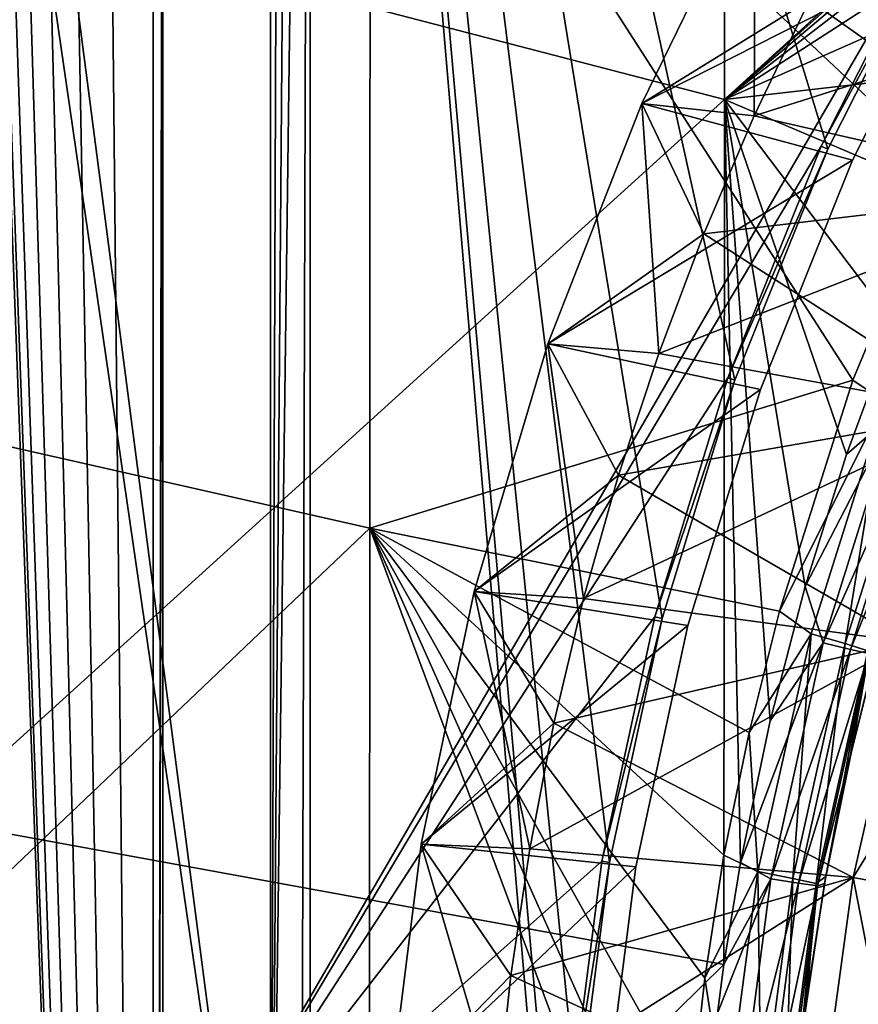
# Model space of a CAD drawing. Units: millimetres. Extents: x -72 to 41, y -56 to 110.
# Drawn here: x -48 to -41, y 3 to 12 of the extents above; entities that cross this region are included whole.
import ezdxf

# ---------------------------------------------------------------- set-up
doc = ezdxf.new("R2010")
doc.units = ezdxf.units.MM
doc.header["$LTSCALE"] = 52.812155
for name, color, linetype in [('1140', 7, 'CONTINUOUS'), ('1149', 7, 'CONTINUOUS'), ('1150', 7, 'CONTINUOUS'), ('1153', 7, 'CONTINUOUS'), ('1154', 7, 'CONTINUOUS'), ('1155', 7, 'CONTINUOUS'), ('1156', 7, 'CONTINUOUS'), ('1157', 7, 'CONTINUOUS'), ('1158', 7, 'CONTINUOUS'), ('1159', 7, 'CONTINUOUS'), ('1160', 7, 'CONTINUOUS'), ('1161', 7, 'CONTINUOUS'), ('1162', 7, 'CONTINUOUS'), ('1163', 7, 'CONTINUOUS'), ('2050', 7, 'CONTINUOUS'), ('2076', 7, 'CONTINUOUS'), ('2078', 7, 'CONTINUOUS'), ('2255', 7, 'CONTINUOUS'), ('2258', 7, 'CONTINUOUS'), ('725', 7, 'CONTINUOUS'), ('741', 7, 'CONTINUOUS'), ('743', 7, 'CONTINUOUS'), ('744', 7, 'CONTINUOUS'), ('750', 7, 'CONTINUOUS'), ('788', 7, 'CONTINUOUS')]:
    doc.layers.add(name, color=color, linetype=linetype)

msp = doc.modelspace()

# ---------------------------------------------------------------- linework, layer by layer
at = {"layer": '1140', "color": 7, "linetype": 'CONTINUOUS', "true_color": 0xf08feb}
for points in [[(-47.0908, 30.8804, 15.0988), (-47.0908, -24.5, 15.0988), (-47, 18, 13), (-47.0908, 30.8804, 15.0988)], [(-47, 18, 13), (-47.0908, -24.5, 15.0988), (-47, 16, 13), (-47, 18, 13)], [(-47, 16, 13), (-47.0908, -24.5, 15.0988), (-47, 16, 12.5), (-47, 16, 13)], [(-47, 16, 12.5), (-47.0908, -24.5, 15.0988), (-47, 1, 13), (-47, 16, 12.5)], [(-47, 1, 12.5), (-47, 16, 12.5), (-47, 1, 13), (-47, 1, 12.5)]]:
    msp.add_3dface(points, dxfattribs=at)
at = {"layer": '1149', "color": 2, "linetype": 'CONTINUOUS'}
for points in [[(-40.099, 6.6512, 14.5), (-40.5982, 4.4642, 14.5), (-40.0991, 6.6509, 12.5), (-40.099, 6.6512, 14.5)], [(-40.0991, 6.6509, 12.5), (-40.5982, 4.4642, 14.5), (-40.5982, 4.4639, 12.5), (-40.0991, 6.6509, 12.5)], [(-40.5982, 4.4639, 12.5), (-40.8993, 2.2412, 14.5), (-40.8994, 2.241, 12.5), (-40.5982, 4.4639, 12.5)], [(-40.5982, 4.4642, 14.5), (-40.8993, 2.2412, 14.5), (-40.5982, 4.4639, 12.5), (-40.5982, 4.4642, 14.5)]]:
    msp.add_3dface(points, dxfattribs=at)
at = {"layer": '1150', "color": 2, "linetype": 'CONTINUOUS'}
for points in [[(-40.0991, 6.6509, 12.5), (-40.5982, 4.4639, 12.5), (-39.3761, 6.4514, 11.75), (-40.0991, 6.6509, 12.5)], [(-39.3761, 6.4514, 11.75), (-40.5982, 4.4639, 12.5), (-39.8603, 4.33, 11.75), (-39.3761, 6.4514, 11.75)], [(-40.5982, 4.4639, 12.5), (-40.8994, 2.241, 12.5), (-39.8603, 4.33, 11.75), (-40.5982, 4.4639, 12.5)], [(-39.8603, 4.33, 11.75), (-40.8994, 2.241, 12.5), (-40.1524, 2.1738, 11.75), (-39.8603, 4.33, 11.75)]]:
    msp.add_3dface(points, dxfattribs=at)
at = {"layer": '1153', "color": 2, "linetype": 'CONTINUOUS'}
for points in [[(-40.0991, 6.6509, 10.5), (-39.8603, 4.33, 11.25), (-40.5982, 4.4639, 10.5), (-40.0991, 6.6509, 10.5)], [(-40.5982, 4.4639, 10.5), (-40.1524, 2.1738, 11.25), (-40.8994, 2.241, 10.5), (-40.5982, 4.4639, 10.5)], [(-39.8603, 4.33, 11.25), (-40.1524, 2.1738, 11.25), (-40.5982, 4.4639, 10.5), (-39.8603, 4.33, 11.25)]]:
    msp.add_3dface(points, dxfattribs=at)
at = {"layer": '1154', "color": 2, "linetype": 'CONTINUOUS'}
for points in [[(-40.0991, 6.6509, 10.5), (-40.5982, 4.4639, 10.5), (-40.099, 6.6512, 8.5), (-40.0991, 6.6509, 10.5)], [(-40.099, 6.6512, 8.5), (-40.5982, 4.4639, 10.5), (-40.5982, 4.4642, 8.5), (-40.099, 6.6512, 8.5)], [(-40.5982, 4.4639, 10.5), (-40.8994, 2.241, 10.5), (-40.5982, 4.4642, 8.5), (-40.5982, 4.4639, 10.5)], [(-40.5982, 4.4642, 8.5), (-40.8994, 2.241, 10.5), (-40.8993, 2.2412, 8.5), (-40.5982, 4.4642, 8.5)]]:
    msp.add_3dface(points, dxfattribs=at)
at = {"layer": '1155', "color": 2, "linetype": 'CONTINUOUS'}
for points in [[(-37.4611, 12.8227, 8.5), (-38.5241, 10.8474, 8.5), (-41.0021, 12.6054, 8.5), (-37.4611, 12.8227, 8.5)], [(-41.0021, 12.6054, 8.5), (-38.5241, 10.8474, 8.5), (-41.5142, 11.5335, 8.5), (-41.0021, 12.6054, 8.5)], [(-41.5142, 11.5335, 8.5), (-38.5241, 10.8474, 8.5), (-41.981, 10.4397, 8.5), (-41.5142, 11.5335, 8.5)], [(-38.5241, 10.8474, 8.5), (-39.4057, 8.7847, 8.5), (-41.981, 10.4397, 8.5), (-38.5241, 10.8474, 8.5)], [(-41.981, 10.4397, 8.5), (-39.4057, 8.7847, 8.5), (-42.4004, 9.3282, 8.5), (-41.981, 10.4397, 8.5)], [(-42.4004, 9.3282, 8.5), (-39.4057, 8.7847, 8.5), (-42.7727, 8.1988, 8.5), (-42.4004, 9.3282, 8.5)], [(-39.4057, 8.7847, 8.5), (-40.099, 6.6512, 8.5), (-42.7727, 8.1988, 8.5), (-39.4057, 8.7847, 8.5)], [(-42.7727, 8.1988, 8.5), (-40.099, 6.6512, 8.5), (-43.0964, 7.0557, 8.5), (-42.7727, 8.1988, 8.5)], [(-43.0964, 7.0557, 8.5), (-40.099, 6.6512, 8.5), (-43.3716, 5.8988, 8.5), (-43.0964, 7.0557, 8.5)], [(-40.099, 6.6512, 8.5), (-40.5982, 4.4642, 8.5), (-43.3716, 5.8988, 8.5), (-40.099, 6.6512, 8.5)], [(-43.3716, 5.8988, 8.5), (-40.5982, 4.4642, 8.5), (-43.5972, 4.7323, 8.5), (-43.3716, 5.8988, 8.5)], [(-43.5972, 4.7323, 8.5), (-40.5982, 4.4642, 8.5), (-43.7732, 3.5564, 8.5), (-43.5972, 4.7323, 8.5)], [(-40.5982, 4.4642, 8.5), (-40.8993, 2.2412, 8.5), (-43.7732, 3.5564, 8.5), (-40.5982, 4.4642, 8.5)], [(-43.7732, 3.5564, 8.5), (-40.8993, 2.2412, 8.5), (-43.8991, 2.3747, 8.5), (-43.7732, 3.5564, 8.5)]]:
    msp.add_3dface(points, dxfattribs=at)
at = {"layer": '1156', "color": 2, "linetype": 'CONTINUOUS'}
for points in [[(-41.5047, 13.8025, 9.5), (-41.5142, 11.5335, 8.5), (-42.5574, 11.6492, 9.5), (-41.5047, 13.8025, 9.5)], [(-41.0021, 12.6054, 8.5), (-41.5142, 11.5335, 8.5), (-41.5047, 13.8025, 9.5), (-41.0021, 12.6054, 8.5)], [(-42.5574, 11.6492, 9.5), (-42.4004, 9.3282, 8.5), (-43.4287, 9.4163, 9.5), (-42.5574, 11.6492, 9.5)], [(-41.5142, 11.5335, 8.5), (-41.981, 10.4397, 8.5), (-42.5574, 11.6492, 9.5), (-41.5142, 11.5335, 8.5)], [(-41.981, 10.4397, 8.5), (-42.4004, 9.3282, 8.5), (-42.5574, 11.6492, 9.5), (-41.981, 10.4397, 8.5)], [(-43.4287, 9.4163, 9.5), (-43.0964, 7.0557, 8.5), (-44.1126, 7.1191, 9.5), (-43.4287, 9.4163, 9.5)], [(-42.4004, 9.3282, 8.5), (-42.7727, 8.1988, 8.5), (-43.4287, 9.4163, 9.5), (-42.4004, 9.3282, 8.5)], [(-42.7727, 8.1988, 8.5), (-43.0964, 7.0557, 8.5), (-43.4287, 9.4163, 9.5), (-42.7727, 8.1988, 8.5)], [(-44.1126, 7.1191, 9.5), (-43.5972, 4.7323, 8.5), (-44.6045, 4.7732, 9.5), (-44.1126, 7.1191, 9.5)], [(-43.0964, 7.0557, 8.5), (-43.3716, 5.8988, 8.5), (-44.1126, 7.1191, 9.5), (-43.0964, 7.0557, 8.5)], [(-43.3716, 5.8988, 8.5), (-43.5972, 4.7323, 8.5), (-44.1126, 7.1191, 9.5), (-43.3716, 5.8988, 8.5)], [(-44.6045, 4.7732, 9.5), (-43.8991, 2.3747, 8.5), (-44.901, 2.3948, 9.5), (-44.6045, 4.7732, 9.5)], [(-43.5972, 4.7323, 8.5), (-43.7732, 3.5564, 8.5), (-44.6045, 4.7732, 9.5), (-43.5972, 4.7323, 8.5)], [(-43.7732, 3.5564, 8.5), (-43.8991, 2.3747, 8.5), (-44.6045, 4.7732, 9.5), (-43.7732, 3.5564, 8.5)]]:
    msp.add_3dface(points, dxfattribs=at)
at = {"layer": '1157', "color": 2, "linetype": 'CONTINUOUS'}
for points in [[(-41.5047, 13.8025, 9.5), (-42.5574, 11.6492, 9.5), (-41.5047, 13.8025, 10.5), (-41.5047, 13.8025, 9.5)], [(-41.5047, 13.8025, 10.5), (-42.5574, 11.6492, 9.5), (-42.5573, 11.6493, 10.5), (-41.5047, 13.8025, 10.5)], [(-42.5574, 11.6492, 9.5), (-43.4287, 9.4163, 9.5), (-42.5573, 11.6493, 10.5), (-42.5574, 11.6492, 9.5)], [(-42.5573, 11.6493, 10.5), (-43.4287, 9.4163, 9.5), (-43.4286, 9.4165, 10.5), (-42.5573, 11.6493, 10.5)], [(-43.4287, 9.4163, 9.5), (-44.1126, 7.1191, 9.5), (-43.4286, 9.4165, 10.5), (-43.4287, 9.4163, 9.5)], [(-43.4286, 9.4165, 10.5), (-44.1126, 7.1191, 9.5), (-44.1125, 7.1194, 10.5), (-43.4286, 9.4165, 10.5)], [(-44.1126, 7.1191, 9.5), (-44.6045, 4.7732, 9.5), (-44.1125, 7.1194, 10.5), (-44.1126, 7.1191, 9.5)], [(-44.1125, 7.1194, 10.5), (-44.6045, 4.7732, 9.5), (-44.6044, 4.7736, 10.5), (-44.1125, 7.1194, 10.5)], [(-44.6045, 4.7732, 9.5), (-44.901, 2.3948, 9.5), (-44.6044, 4.7736, 10.5), (-44.6045, 4.7732, 9.5)], [(-44.6044, 4.7736, 10.5), (-44.901, 2.3948, 9.5), (-44.9009, 2.3951, 10.5), (-44.6044, 4.7736, 10.5)]]:
    msp.add_3dface(points, dxfattribs=at)
at = {"layer": '1158', "color": 2, "linetype": 'CONTINUOUS'}
for points in [[(-41.5047, 13.8025, 10.5), (-42.5573, 11.6493, 10.5), (-39.5713, 13.1678, 10.5), (-41.5047, 13.8025, 10.5)], [(-39.5713, 13.1678, 10.5), (-42.5573, 11.6493, 10.5), (-40.6031, 11.1215, 10.5), (-39.5713, 13.1678, 10.5)], [(-42.5573, 11.6493, 10.5), (-43.4286, 9.4165, 10.5), (-40.6031, 11.1215, 10.5), (-42.5573, 11.6493, 10.5)], [(-40.6031, 11.1215, 10.5), (-43.4286, 9.4165, 10.5), (-41.4576, 8.995, 10.5), (-40.6031, 11.1215, 10.5)], [(-43.4286, 9.4165, 10.5), (-44.1125, 7.1194, 10.5), (-41.4576, 8.995, 10.5), (-43.4286, 9.4165, 10.5)], [(-41.4576, 8.995, 10.5), (-44.1125, 7.1194, 10.5), (-42.1287, 6.8037, 10.5), (-41.4576, 8.995, 10.5)], [(-44.1125, 7.1194, 10.5), (-44.6044, 4.7736, 10.5), (-42.1287, 6.8037, 10.5), (-44.1125, 7.1194, 10.5)], [(-42.1287, 6.8037, 10.5), (-44.6044, 4.7736, 10.5), (-42.6116, 4.5633, 10.5), (-42.1287, 6.8037, 10.5)], [(-44.6044, 4.7736, 10.5), (-44.9009, 2.3951, 10.5), (-42.6116, 4.5633, 10.5), (-44.6044, 4.7736, 10.5)], [(-42.6116, 4.5633, 10.5), (-44.9009, 2.3951, 10.5), (-42.9027, 2.29, 10.5), (-42.6116, 4.5633, 10.5)]]:
    msp.add_3dface(points, dxfattribs=at)
at = {"layer": '1159', "color": 2, "linetype": 'CONTINUOUS'}
for points in [[(-39.5713, 13.1678, 10.5), (-40.6031, 11.1215, 10.5), (-39.5713, 13.1678, 12.5), (-39.5713, 13.1678, 10.5)], [(-39.5713, 13.1678, 12.5), (-40.6031, 11.1215, 10.5), (-40.6031, 11.1215, 12.5), (-39.5713, 13.1678, 12.5)], [(-40.6031, 11.1215, 10.5), (-41.4576, 8.995, 10.5), (-40.6031, 11.1215, 12.5), (-40.6031, 11.1215, 10.5)], [(-40.6031, 11.1215, 12.5), (-41.4576, 8.995, 10.5), (-41.4576, 8.995, 12.5), (-40.6031, 11.1215, 12.5)], [(-41.4576, 8.995, 10.5), (-42.1287, 6.8037, 10.5), (-41.4576, 8.995, 12.5), (-41.4576, 8.995, 10.5)], [(-41.4576, 8.995, 12.5), (-42.1287, 6.8037, 10.5), (-42.1287, 6.8037, 12.5), (-41.4576, 8.995, 12.5)], [(-42.1287, 6.8037, 10.5), (-42.6116, 4.5633, 10.5), (-42.1287, 6.8037, 12.5), (-42.1287, 6.8037, 10.5)], [(-42.1287, 6.8037, 12.5), (-42.6116, 4.5633, 10.5), (-42.6116, 4.5633, 12.5), (-42.1287, 6.8037, 12.5)], [(-42.6116, 4.5633, 10.5), (-42.9027, 2.29, 10.5), (-42.6116, 4.5633, 12.5), (-42.6116, 4.5633, 10.5)], [(-42.6116, 4.5633, 12.5), (-42.9027, 2.29, 10.5), (-42.9027, 2.29, 12.5), (-42.6116, 4.5633, 12.5)]]:
    msp.add_3dface(points, dxfattribs=at)
at = {"layer": '1160', "color": 2, "linetype": 'CONTINUOUS'}
for points in [[(-41.5047, 13.8025, 12.5), (-39.5713, 13.1678, 12.5), (-42.5573, 11.6493, 12.5), (-41.5047, 13.8025, 12.5)], [(-39.5713, 13.1678, 12.5), (-40.6031, 11.1215, 12.5), (-42.5573, 11.6493, 12.5), (-39.5713, 13.1678, 12.5)], [(-42.5573, 11.6493, 12.5), (-40.6031, 11.1215, 12.5), (-43.4286, 9.4165, 12.5), (-42.5573, 11.6493, 12.5)], [(-40.6031, 11.1215, 12.5), (-41.4576, 8.995, 12.5), (-43.4286, 9.4165, 12.5), (-40.6031, 11.1215, 12.5)], [(-43.4286, 9.4165, 12.5), (-41.4576, 8.995, 12.5), (-44.1125, 7.1194, 12.5), (-43.4286, 9.4165, 12.5)], [(-41.4576, 8.995, 12.5), (-42.1287, 6.8037, 12.5), (-44.1125, 7.1194, 12.5), (-41.4576, 8.995, 12.5)], [(-44.1125, 7.1194, 12.5), (-42.1287, 6.8037, 12.5), (-44.6044, 4.7736, 12.5), (-44.1125, 7.1194, 12.5)], [(-42.1287, 6.8037, 12.5), (-42.6116, 4.5633, 12.5), (-44.6044, 4.7736, 12.5), (-42.1287, 6.8037, 12.5)], [(-44.6044, 4.7736, 12.5), (-42.6116, 4.5633, 12.5), (-44.9009, 2.3951, 12.5), (-44.6044, 4.7736, 12.5)], [(-42.6116, 4.5633, 12.5), (-42.9027, 2.29, 12.5), (-44.9009, 2.3951, 12.5), (-42.6116, 4.5633, 12.5)]]:
    msp.add_3dface(points, dxfattribs=at)
at = {"layer": '1161', "color": 2, "linetype": 'CONTINUOUS'}
for points in [[(-41.5047, 13.8025, 13.5), (-42.5573, 11.6493, 12.5), (-42.5574, 11.6492, 13.5), (-41.5047, 13.8025, 13.5)], [(-41.5047, 13.8025, 12.5), (-42.5573, 11.6493, 12.5), (-41.5047, 13.8025, 13.5), (-41.5047, 13.8025, 12.5)], [(-42.5574, 11.6492, 13.5), (-43.4286, 9.4165, 12.5), (-43.4287, 9.4163, 13.5), (-42.5574, 11.6492, 13.5)], [(-42.5573, 11.6493, 12.5), (-43.4286, 9.4165, 12.5), (-42.5574, 11.6492, 13.5), (-42.5573, 11.6493, 12.5)], [(-43.4287, 9.4163, 13.5), (-44.1125, 7.1194, 12.5), (-44.1126, 7.1191, 13.5), (-43.4287, 9.4163, 13.5)], [(-43.4286, 9.4165, 12.5), (-44.1125, 7.1194, 12.5), (-43.4287, 9.4163, 13.5), (-43.4286, 9.4165, 12.5)], [(-44.1126, 7.1191, 13.5), (-44.6044, 4.7736, 12.5), (-44.6045, 4.7732, 13.5), (-44.1126, 7.1191, 13.5)], [(-44.1125, 7.1194, 12.5), (-44.6044, 4.7736, 12.5), (-44.1126, 7.1191, 13.5), (-44.1125, 7.1194, 12.5)], [(-44.6045, 4.7732, 13.5), (-44.9009, 2.3951, 12.5), (-44.901, 2.3948, 13.5), (-44.6045, 4.7732, 13.5)], [(-44.6044, 4.7736, 12.5), (-44.9009, 2.3951, 12.5), (-44.6045, 4.7732, 13.5), (-44.6044, 4.7736, 12.5)]]:
    msp.add_3dface(points, dxfattribs=at)
at = {"layer": '1162', "color": 2, "linetype": 'CONTINUOUS'}
for points in [[(-41.5047, 13.8025, 13.5), (-42.5574, 11.6492, 13.5), (-41.0021, 12.6054, 14.5), (-41.5047, 13.8025, 13.5)], [(-41.0021, 12.6054, 14.5), (-42.5574, 11.6492, 13.5), (-41.5142, 11.5335, 14.5), (-41.0021, 12.6054, 14.5)], [(-42.5574, 11.6492, 13.5), (-43.4287, 9.4163, 13.5), (-41.981, 10.4397, 14.5), (-42.5574, 11.6492, 13.5)], [(-41.5142, 11.5335, 14.5), (-42.5574, 11.6492, 13.5), (-41.981, 10.4397, 14.5), (-41.5142, 11.5335, 14.5)], [(-41.981, 10.4397, 14.5), (-43.4287, 9.4163, 13.5), (-42.4004, 9.3282, 14.5), (-41.981, 10.4397, 14.5)], [(-43.4287, 9.4163, 13.5), (-44.1126, 7.1191, 13.5), (-42.7727, 8.1988, 14.5), (-43.4287, 9.4163, 13.5)], [(-42.4004, 9.3282, 14.5), (-43.4287, 9.4163, 13.5), (-42.7727, 8.1988, 14.5), (-42.4004, 9.3282, 14.5)], [(-42.7727, 8.1988, 14.5), (-44.1126, 7.1191, 13.5), (-43.0964, 7.0557, 14.5), (-42.7727, 8.1988, 14.5)], [(-44.1126, 7.1191, 13.5), (-44.6045, 4.7732, 13.5), (-43.3716, 5.8988, 14.5), (-44.1126, 7.1191, 13.5)], [(-43.0964, 7.0557, 14.5), (-44.1126, 7.1191, 13.5), (-43.3716, 5.8988, 14.5), (-43.0964, 7.0557, 14.5)], [(-43.3716, 5.8988, 14.5), (-44.6045, 4.7732, 13.5), (-43.5972, 4.7323, 14.5), (-43.3716, 5.8988, 14.5)], [(-44.6045, 4.7732, 13.5), (-44.901, 2.3948, 13.5), (-43.7732, 3.5564, 14.5), (-44.6045, 4.7732, 13.5)], [(-43.5972, 4.7323, 14.5), (-44.6045, 4.7732, 13.5), (-43.7732, 3.5564, 14.5), (-43.5972, 4.7323, 14.5)], [(-43.7732, 3.5564, 14.5), (-44.901, 2.3948, 13.5), (-43.8991, 2.3747, 14.5), (-43.7732, 3.5564, 14.5)]]:
    msp.add_3dface(points, dxfattribs=at)
at = {"layer": '1163', "color": 2, "linetype": 'CONTINUOUS'}
for points in [[(-38.5241, 10.8474, 14.5), (-37.4611, 12.8227, 14.5), (-41.5142, 11.5335, 14.5), (-38.5241, 10.8474, 14.5)], [(-37.4611, 12.8227, 14.5), (-41.0021, 12.6054, 14.5), (-41.5142, 11.5335, 14.5), (-37.4611, 12.8227, 14.5)], [(-38.5241, 10.8474, 14.5), (-41.5142, 11.5335, 14.5), (-41.981, 10.4397, 14.5), (-38.5241, 10.8474, 14.5)], [(-39.4057, 8.7847, 14.5), (-38.5241, 10.8474, 14.5), (-42.4004, 9.3282, 14.5), (-39.4057, 8.7847, 14.5)], [(-38.5241, 10.8474, 14.5), (-41.981, 10.4397, 14.5), (-42.4004, 9.3282, 14.5), (-38.5241, 10.8474, 14.5)], [(-39.4057, 8.7847, 14.5), (-42.4004, 9.3282, 14.5), (-42.7727, 8.1988, 14.5), (-39.4057, 8.7847, 14.5)], [(-40.099, 6.6512, 14.5), (-39.4057, 8.7847, 14.5), (-43.0964, 7.0557, 14.5), (-40.099, 6.6512, 14.5)], [(-39.4057, 8.7847, 14.5), (-42.7727, 8.1988, 14.5), (-43.0964, 7.0557, 14.5), (-39.4057, 8.7847, 14.5)], [(-40.099, 6.6512, 14.5), (-43.0964, 7.0557, 14.5), (-43.3716, 5.8988, 14.5), (-40.099, 6.6512, 14.5)], [(-40.5982, 4.4642, 14.5), (-40.099, 6.6512, 14.5), (-43.5972, 4.7323, 14.5), (-40.5982, 4.4642, 14.5)], [(-40.099, 6.6512, 14.5), (-43.3716, 5.8988, 14.5), (-43.5972, 4.7323, 14.5), (-40.099, 6.6512, 14.5)], [(-40.5982, 4.4642, 14.5), (-43.5972, 4.7323, 14.5), (-43.7732, 3.5564, 14.5), (-40.5982, 4.4642, 14.5)], [(-40.8993, 2.2412, 14.5), (-40.5982, 4.4642, 14.5), (-43.8991, 2.3747, 14.5), (-40.8993, 2.2412, 14.5)], [(-40.5982, 4.4642, 14.5), (-43.7732, 3.5564, 14.5), (-43.8991, 2.3747, 14.5), (-40.5982, 4.4642, 14.5)]]:
    msp.add_3dface(points, dxfattribs=at)
at = {"layer": '2050', "linetype": 'CONTINUOUS'}
for points in [[(-49.1615, 13.602, 20.2822), (-41.7896, 11.6854, 20.733), (-41.791, 19.7276, 20.8042), (-49.1615, 13.602, 20.2822)], [(-41.7896, 11.6854, 20.733), (-34.4181, 18.3927, 21.1555), (-41.791, 19.7276, 20.8042), (-41.7896, 11.6854, 20.733)], [(-34.5472, 18.2631, 21.1492), (-34.4181, 18.3927, 21.1555), (-41.7896, 11.6854, 20.733), (-34.5472, 18.2631, 21.1492)], [(-35.4229, 17.3362, 21.1052), (-34.5472, 18.2631, 21.1492), (-41.7896, 11.6854, 20.733), (-35.4229, 17.3362, 21.1052)], [(-36.2316, 16.3843, 21.0617), (-35.4229, 17.3362, 21.1052), (-41.7896, 11.6854, 20.733), (-36.2316, 16.3843, 21.0617)], [(-37.0208, 15.3616, 21.0163), (-36.2316, 16.3843, 21.0617), (-41.7896, 11.6854, 20.733), (-37.0208, 15.3616, 21.0163)], [(-37.7688, 14.2853, 20.9702), (-37.0208, 15.3616, 21.0163), (-41.7896, 11.6854, 20.733), (-37.7688, 14.2853, 20.9702)], [(-38.4723, 13.1538, 20.9237), (-37.7688, 14.2853, 20.9702), (-41.7896, 11.6854, 20.733), (-38.4723, 13.1538, 20.9237)], [(-49.1615, 13.602, 20.2822), (-49.159, 5.0034, 20.1818), (-41.7896, 11.6854, 20.733), (-49.1615, 13.602, 20.2822)], [(-39.117, 11.9897, 20.8778), (-38.4723, 13.1538, 20.9237), (-41.7896, 11.6854, 20.733), (-39.117, 11.9897, 20.8778)], [(-39.6981, 10.7987, 20.8331), (-39.117, 11.9897, 20.8778), (-41.7896, 11.6854, 20.733), (-39.6981, 10.7987, 20.8331)], [(-49.159, 5.0034, 20.1818), (-41.7951, 3.6578, 20.6087), (-41.7896, 11.6854, 20.733), (-49.159, 5.0034, 20.1818)], [(-41.7951, 3.6578, 20.6087), (-41.6404, 4.605, 20.6343), (-41.7896, 11.6854, 20.733), (-41.7951, 3.6578, 20.6087)], [(-40.2121, 9.5977, 20.7901), (-39.6981, 10.7987, 20.8331), (-41.7896, 11.6854, 20.733), (-40.2121, 9.5977, 20.7901)], [(-40.658, 8.3896, 20.7491), (-40.2121, 9.5977, 20.7901), (-41.7896, 11.6854, 20.733), (-40.658, 8.3896, 20.7491)], [(-41.043, 7.1662, 20.7097), (-40.658, 8.3896, 20.7491), (-41.7896, 11.6854, 20.733), (-41.043, 7.1662, 20.7097)], [(-41.3678, 5.9205, 20.6719), (-41.043, 7.1662, 20.7097), (-41.7896, 11.6854, 20.733), (-41.3678, 5.9205, 20.6719)], [(-41.6404, 4.605, 20.6343), (-41.3678, 5.9205, 20.6719), (-41.7896, 11.6854, 20.733), (-41.6404, 4.605, 20.6343)], [(-49.159, 5.0034, 20.1818), (-49.1552, -3.5953, 20.0312), (-41.7951, 3.6578, 20.6087), (-49.159, 5.0034, 20.1818)], [(-41.7951, 3.6578, 20.6087), (-49.1552, -3.5953, 20.0312), (-41.8538, 3.2054, 20.597), (-41.7951, 3.6578, 20.6087)]]:
    msp.add_3dface(points, dxfattribs=at)
at = {"layer": '2076', "linetype": 'CONTINUOUS'}
for points in [[(-52.3475, 9.3533, 17.4545), (-52.3427, 17.9267, 17.5215), (-45.0766, 16.0493, 18.0352), (-52.3475, 9.3533, 17.4545)], [(-45.0804, 7.7079, 17.9422), (-52.3475, 9.3533, 17.4545), (-45.0766, 16.0493, 18.0352), (-45.0804, 7.7079, 17.9422)], [(-45.0804, 7.7079, 17.9422), (-45.0766, 16.0493, 18.0352), (-40.6006, 9.0795, 18.2186), (-45.0804, 7.7079, 17.9422)], [(-40.6006, 9.0795, 18.2186), (-45.0766, 16.0493, 18.0352), (-39.7769, 11.0575, 18.2889), (-40.6006, 9.0795, 18.2186)], [(-39.7769, 11.0575, 18.2889), (-45.0766, 16.0493, 18.0352), (-38.8551, 12.8711, 18.3582), (-39.7769, 11.0575, 18.2889)], [(-52.3555, 0.78, 17.3428), (-52.3475, 9.3533, 17.4545), (-45.0804, 7.7079, 17.9422), (-52.3555, 0.78, 17.3428)], [(-41.2788, 6.9356, 18.1495), (-45.0804, 7.7079, 17.9422), (-40.6006, 9.0795, 18.2186), (-41.2788, 6.9356, 18.1495)], [(-45.0863, -0.6336, 17.7962), (-52.3555, 0.78, 17.3428), (-45.0804, 7.7079, 17.9422), (-45.0863, -0.6336, 17.7962)], [(-45.0863, -0.6336, 17.7962), (-45.0804, 7.7079, 17.9422), (-42.2125, 0.0218, 17.9693), (-45.0863, -0.6336, 17.7962)], [(-42.2125, 0.0218, 17.9693), (-45.0804, 7.7079, 17.9422), (-42.1822, 1.2059, 17.9959), (-42.2125, 0.0218, 17.9693)], [(-42.1822, 1.2059, 17.9959), (-45.0804, 7.7079, 17.9422), (-42.1027, 2.3757, 18.0236), (-42.1822, 1.2059, 17.9959)], [(-42.1027, 2.3757, 18.0236), (-45.0804, 7.7079, 17.9422), (-41.974, 3.5311, 18.0527), (-42.1027, 2.3757, 18.0236)], [(-41.974, 3.5311, 18.0527), (-45.0804, 7.7079, 17.9422), (-41.796, 4.6726, 18.0832), (-41.974, 3.5311, 18.0527)], [(-41.796, 4.6726, 18.0832), (-45.0804, 7.7079, 17.9422), (-41.5627, 5.81, 18.1156), (-41.796, 4.6726, 18.0832)], [(-41.5627, 5.81, 18.1156), (-45.0804, 7.7079, 17.9422), (-41.2788, 6.9356, 18.1495), (-41.5627, 5.81, 18.1156)]]:
    msp.add_3dface(points, dxfattribs=at)
at = {"layer": '2078', "linetype": 'CONTINUOUS'}
for points in [[(-40.3015, 6.8555, 19.9453), (-40.6062, 5.6656, 19.9082), (-40.3578, 6.6527, 19.1639), (-40.3015, 6.8555, 19.9453)], [(-40.3578, 6.6527, 19.1639), (-40.6062, 5.6656, 19.9082), (-40.6278, 5.5709, 19.13), (-40.3578, 6.6527, 19.1639)], [(-40.6062, 5.6656, 19.9082), (-40.862, 4.4093, 19.8715), (-40.6278, 5.5709, 19.13), (-40.6062, 5.6656, 19.9082)], [(-40.6278, 5.5709, 19.13), (-40.862, 4.4093, 19.8715), (-40.8504, 4.4746, 19.0976), (-40.6278, 5.5709, 19.13)], [(-40.862, 4.4093, 19.8715), (-41.0625, 3.0715, 19.8349), (-41.0239, 3.3718, 19.067), (-40.862, 4.4093, 19.8715)], [(-40.8504, 4.4746, 19.0976), (-40.862, 4.4093, 19.8715), (-41.0239, 3.3718, 19.067), (-40.8504, 4.4746, 19.0976)], [(-41.0239, 3.3718, 19.067), (-41.0625, 3.0715, 19.8349), (-41.1489, 2.2571, 19.0378), (-41.0239, 3.3718, 19.067)]]:
    msp.add_3dface(points, dxfattribs=at)
at = {"layer": '2255', "linetype": 'CONTINUOUS'}
for points in [[(-40.2121, 9.5977, 20.7901), (-40.658, 8.3896, 20.7491), (-40.203, 8.7853, 20.7193), (-40.2121, 9.5977, 20.7901)], [(-40.658, 8.3896, 20.7491), (-41.043, 7.1662, 20.7097), (-40.203, 8.7853, 20.7193), (-40.658, 8.3896, 20.7491)], [(-40.203, 8.7853, 20.7193), (-41.043, 7.1662, 20.7097), (-40.876, 6.6444, 20.6497), (-40.203, 8.7853, 20.7193)], [(-40.203, 8.7853, 20.7193), (-40.876, 6.6444, 20.6497), (-39.956, 8.7009, 20.5569), (-40.203, 8.7853, 20.7193)], [(-39.956, 8.7009, 20.5569), (-40.876, 6.6444, 20.6497), (-40.6228, 6.5815, 20.4873), (-39.956, 8.7009, 20.5569)], [(-39.956, 8.7009, 20.5569), (-40.6228, 6.5815, 20.4873), (-39.7883, 8.6484, 20.3048), (-39.956, 8.7009, 20.5569)], [(-39.7883, 8.6484, 20.3048), (-40.6228, 6.5815, 20.4873), (-40.4513, 6.5432, 20.2352), (-39.7883, 8.6484, 20.3048)], [(-41.043, 7.1662, 20.7097), (-41.3678, 5.9205, 20.6719), (-40.876, 6.6444, 20.6497), (-41.043, 7.1662, 20.7097)], [(-40.6062, 5.6656, 19.9082), (-40.3015, 6.8555, 19.9453), (-40.4513, 6.5432, 20.2352), (-40.6062, 5.6656, 19.9082)], [(-41.3678, 5.9205, 20.6719), (-41.6404, 4.605, 20.6343), (-40.876, 6.6444, 20.6497), (-41.3678, 5.9205, 20.6719)], [(-40.876, 6.6444, 20.6497), (-41.6404, 4.605, 20.6343), (-41.3601, 4.453, 20.5854), (-40.876, 6.6444, 20.6497)], [(-40.876, 6.6444, 20.6497), (-41.3601, 4.453, 20.5854), (-40.6228, 6.5815, 20.4873), (-40.876, 6.6444, 20.6497)], [(-40.6228, 6.5815, 20.4873), (-41.3601, 4.453, 20.5854), (-41.1024, 4.412, 20.4231), (-40.6228, 6.5815, 20.4873)], [(-40.6228, 6.5815, 20.4873), (-41.1024, 4.412, 20.4231), (-40.4513, 6.5432, 20.2352), (-40.6228, 6.5815, 20.4873)], [(-40.4513, 6.5432, 20.2352), (-41.1024, 4.412, 20.4231), (-40.9283, 4.3882, 20.1709), (-40.4513, 6.5432, 20.2352)], [(-40.6062, 5.6656, 19.9082), (-40.4513, 6.5432, 20.2352), (-40.9283, 4.3882, 20.1709), (-40.6062, 5.6656, 19.9082)], [(-40.862, 4.4093, 19.8715), (-40.6062, 5.6656, 19.9082), (-40.9283, 4.3882, 20.1709), (-40.862, 4.4093, 19.8715)], [(-41.6404, 4.605, 20.6343), (-41.7951, 3.6578, 20.6087), (-41.3601, 4.453, 20.5854), (-41.6404, 4.605, 20.6343)], [(-41.7951, 3.6578, 20.6087), (-41.8538, 3.2054, 20.597), (-41.3601, 4.453, 20.5854), (-41.7951, 3.6578, 20.6087)], [(-41.3601, 4.453, 20.5854), (-41.8538, 3.2054, 20.597), (-41.6516, 2.2275, 20.5271), (-41.3601, 4.453, 20.5854)], [(-41.3601, 4.453, 20.5854), (-41.6516, 2.2275, 20.5271), (-41.1024, 4.412, 20.4231), (-41.3601, 4.453, 20.5854)], [(-41.1024, 4.412, 20.4231), (-41.6516, 2.2275, 20.5271), (-41.3913, 2.2087, 20.3647), (-41.1024, 4.412, 20.4231)], [(-41.1024, 4.412, 20.4231), (-41.3913, 2.2087, 20.3647), (-40.9283, 4.3882, 20.1709), (-41.1024, 4.412, 20.4231)], [(-40.9283, 4.3882, 20.1709), (-41.3913, 2.2087, 20.3647), (-41.2159, 2.1995, 20.1125), (-40.9283, 4.3882, 20.1709)], [(-41.0625, 3.0715, 19.8349), (-40.9283, 4.3882, 20.1709), (-41.2159, 2.1995, 20.1125), (-41.0625, 3.0715, 19.8349)], [(-41.0625, 3.0715, 19.8349), (-40.862, 4.4093, 19.8715), (-40.9283, 4.3882, 20.1709), (-41.0625, 3.0715, 19.8349)]]:
    msp.add_3dface(points, dxfattribs=at)
at = {"layer": '2258', "linetype": 'CONTINUOUS'}
for points in [[(-40.6006, 9.0795, 18.2186), (-39.7769, 11.0575, 18.2889), (-40.3056, 8.8814, 18.2922), (-40.6006, 9.0795, 18.2186)], [(-41.2788, 6.9356, 18.1495), (-40.6006, 9.0795, 18.2186), (-40.3056, 8.8814, 18.2922), (-41.2788, 6.9356, 18.1495)], [(-40.9877, 6.7271, 18.2217), (-41.2788, 6.9356, 18.1495), (-40.3056, 8.8814, 18.2922), (-40.9877, 6.7271, 18.2217)], [(-40.9877, 6.7271, 18.2217), (-40.3056, 8.8814, 18.2922), (-40.6707, 6.6353, 18.4421), (-40.9877, 6.7271, 18.2217)], [(-40.6707, 6.6353, 18.4421), (-40.3056, 8.8814, 18.2922), (-39.9979, 8.7619, 18.5126), (-40.6707, 6.6353, 18.4421)], [(-40.6707, 6.6353, 18.4421), (-39.9979, 8.7619, 18.5126), (-40.4604, 6.5689, 18.7721), (-40.6707, 6.6353, 18.4421)], [(-41.5627, 5.81, 18.1156), (-41.2788, 6.9356, 18.1495), (-40.9877, 6.7271, 18.2217), (-41.5627, 5.81, 18.1156)], [(-41.4795, 4.5207, 18.1567), (-41.5627, 5.81, 18.1156), (-40.9877, 6.7271, 18.2217), (-41.4795, 4.5207, 18.1567)], [(-41.4795, 4.5207, 18.1567), (-40.9877, 6.7271, 18.2217), (-41.1555, 4.4575, 18.3771), (-41.4795, 4.5207, 18.1567)], [(-41.1555, 4.4575, 18.3771), (-40.9877, 6.7271, 18.2217), (-40.6707, 6.6353, 18.4421), (-41.1555, 4.4575, 18.3771)], [(-41.1555, 4.4575, 18.3771), (-40.6707, 6.6353, 18.4421), (-40.9401, 4.4105, 18.7071), (-41.1555, 4.4575, 18.3771)], [(-40.9401, 4.4105, 18.7071), (-40.6707, 6.6353, 18.4421), (-40.4604, 6.5689, 18.7721), (-40.9401, 4.4105, 18.7071)], [(-40.3578, 6.6527, 19.1639), (-40.6278, 5.5709, 19.13), (-40.4604, 6.5689, 18.7721), (-40.3578, 6.6527, 19.1639)], [(-40.8504, 4.4746, 19.0976), (-40.9401, 4.4105, 18.7071), (-40.4604, 6.5689, 18.7721), (-40.8504, 4.4746, 19.0976)], [(-40.6278, 5.5709, 19.13), (-40.8504, 4.4746, 19.0976), (-40.4604, 6.5689, 18.7721), (-40.6278, 5.5709, 19.13)], [(-41.796, 4.6726, 18.0832), (-41.5627, 5.81, 18.1156), (-41.4795, 4.5207, 18.1567), (-41.796, 4.6726, 18.0832)], [(-41.974, 3.5311, 18.0527), (-41.796, 4.6726, 18.0832), (-41.4795, 4.5207, 18.1567), (-41.974, 3.5311, 18.0527)], [(-41.7767, 2.2789, 18.0978), (-41.974, 3.5311, 18.0527), (-41.4795, 4.5207, 18.1567), (-41.7767, 2.2789, 18.0978)], [(-41.7767, 2.2789, 18.0978), (-41.4795, 4.5207, 18.1567), (-41.4485, 2.2448, 18.3182), (-41.7767, 2.2789, 18.0978)], [(-41.4485, 2.2448, 18.3182), (-41.4795, 4.5207, 18.1567), (-41.1555, 4.4575, 18.3771), (-41.4485, 2.2448, 18.3182)], [(-41.4485, 2.2448, 18.3182), (-41.1555, 4.4575, 18.3771), (-41.2297, 2.2176, 18.6482), (-41.4485, 2.2448, 18.3182)], [(-41.2297, 2.2176, 18.6482), (-41.1555, 4.4575, 18.3771), (-40.9401, 4.4105, 18.7071), (-41.2297, 2.2176, 18.6482)], [(-41.1489, 2.2571, 19.0378), (-41.2297, 2.2176, 18.6482), (-40.9401, 4.4105, 18.7071), (-41.1489, 2.2571, 19.0378)], [(-41.0239, 3.3718, 19.067), (-41.1489, 2.2571, 19.0378), (-40.9401, 4.4105, 18.7071), (-41.0239, 3.3718, 19.067)], [(-40.8504, 4.4746, 19.0976), (-41.0239, 3.3718, 19.067), (-40.9401, 4.4105, 18.7071), (-40.8504, 4.4746, 19.0976)], [(-42.1027, 2.3757, 18.0236), (-41.974, 3.5311, 18.0527), (-41.7767, 2.2789, 18.0978), (-42.1027, 2.3757, 18.0236)]]:
    msp.add_3dface(points, dxfattribs=at)
at = {"layer": '725', "color": 7, "linetype": 'CONTINUOUS', "true_color": 0xf08feb}
for points in [[(-47.0908, -24.5, 15.0988), (-49.4284, 37.9757, 15.0328), (-50.6695, -24.5, 14.9699), (-47.0908, -24.5, 15.0988)], [(-49.3374, 36.8496, 15.0366), (-49.4284, 37.9757, 15.0328), (-47.0908, -24.5, 15.0988), (-49.3374, 36.8496, 15.0366)], [(-49.1633, 35.7806, 15.0437), (-49.3374, 36.8496, 15.0366), (-47.0908, -24.5, 15.0988), (-49.1633, 35.7806, 15.0437)], [(-48.9085, 34.7437, 15.0534), (-49.1633, 35.7806, 15.0437), (-47.0908, -24.5, 15.0988), (-48.9085, 34.7437, 15.0534)], [(-48.5721, 33.7292, 15.0649), (-48.9085, 34.7437, 15.0534), (-47.0908, -24.5, 15.0988), (-48.5721, 33.7292, 15.0649)], [(-48.1545, 32.7404, 15.0772), (-48.5721, 33.7292, 15.0649), (-47.0908, -24.5, 15.0988), (-48.1545, 32.7404, 15.0772)], [(-47.6591, 31.7874, 15.089), (-48.1545, 32.7404, 15.0772), (-47.0908, -24.5, 15.0988), (-47.6591, 31.7874, 15.089)], [(-47.0908, 30.8804, 15.0988), (-47.6591, 31.7874, 15.089), (-47.0908, -24.5, 15.0988), (-47.0908, 30.8804, 15.0988)]]:
    msp.add_3dface(points, dxfattribs=at)
at = {"layer": '741', "color": 7, "linetype": 'CONTINUOUS', "true_color": 0xf08feb}
for points in [[(-46, 31.4245), (-46, -1.2206), (-48.5, 18), (-46, 31.4245)], [(-48.5, 18), (-46, -1.2206), (-48.5, 16), (-48.5, 18)], [(-48.5, 16), (-46, -1.2206), (-48.5, 1), (-48.5, 16)]]:
    msp.add_3dface(points, dxfattribs=at)
at = {"layer": '743', "color": 7, "linetype": 'CONTINUOUS', "true_color": 0xf08feb}
for points in [[(-43.25, 0, 10.5), (-43.1509, -2.3178, 10.5), (-45.6333, 26.9195, 10.5), (-43.25, 0, 10.5)], [(-43.1509, 2.3178, 10.5), (-43.25, 0, 10.5), (-45.6333, 26.9195, 10.5), (-43.1509, 2.3178, 10.5)], [(-43.1509, -2.3178, 10.5), (-45.6333, -20, 10.5), (-45.6333, 26.9195, 10.5), (-43.1509, -2.3178, 10.5)], [(-39.791, 13.287, 10.5), (-40.8307, 11.2244, 10.5), (-45.6333, 26.9195, 10.5), (-39.791, 13.287, 10.5)], [(-40.8307, 11.2244, 10.5), (-41.693, 9.0791, 10.5), (-45.6333, 26.9195, 10.5), (-40.8307, 11.2244, 10.5)], [(-41.693, 9.0791, 10.5), (-42.3697, 6.8677, 10.5), (-45.6333, 26.9195, 10.5), (-41.693, 9.0791, 10.5)], [(-42.3697, 6.8677, 10.5), (-42.8582, 4.6042, 10.5), (-45.6333, 26.9195, 10.5), (-42.3697, 6.8677, 10.5)], [(-42.8582, 4.6042, 10.5), (-43.1509, 2.3178, 10.5), (-45.6333, 26.9195, 10.5), (-42.8582, 4.6042, 10.5)]]:
    msp.add_3dface(points, dxfattribs=at)
at = {"layer": '744', "color": 7, "linetype": 'CONTINUOUS', "true_color": 0xf08feb}
for points in [[(-47, 16, 12.5), (-47, 1, 12.5), (-39.852, 13.321, 12.5), (-47, 16, 12.5)], [(-47, 1, 12.5), (-40.8944, 11.2531, 12.5), (-39.852, 13.321, 12.5), (-47, 1, 12.5)], [(-47, 1, 12.5), (-41.7589, 9.1023, 12.5), (-40.8944, 11.2531, 12.5), (-47, 1, 12.5)], [(-47, 1, 12.5), (-42.4373, 6.8853, 12.5), (-41.7589, 9.1023, 12.5), (-47, 1, 12.5)], [(-47, 1, 12.5), (-42.9271, 4.6159, 12.5), (-42.4373, 6.8853, 12.5), (-47, 1, 12.5)], [(-47, 1, 12.5), (-43.2205, 2.3237, 12.5), (-42.9271, 4.6159, 12.5), (-47, 1, 12.5)]]:
    msp.add_3dface(points, dxfattribs=at)
at = {"layer": '750', "color": 7, "linetype": 'CONTINUOUS', "true_color": 0xf08feb}
for points in [[(-46, -1.2206), (-46, 31.4245), (-45.8893, 29.9099, 3.1693), (-46, -1.2206)], [(-45.767, 28.4167, 6.6732), (-46, -1.2206), (-45.8893, 29.9099, 3.1693), (-45.767, 28.4167, 6.6732)], [(-45.6333, 26.9195, 10.5), (-46, -1.2206), (-45.767, 28.4167, 6.6732), (-45.6333, 26.9195, 10.5)], [(-45.7206, -1.5, 8), (-46, -1.2206), (-45.6333, 26.9195, 10.5), (-45.7206, -1.5, 8)], [(-45.6333, -20, 10.5), (-45.7206, -1.5, 8), (-45.6333, 26.9195, 10.5), (-45.6333, -20, 10.5)]]:
    msp.add_3dface(points, dxfattribs=at)
at = {"layer": '788', "color": 7, "linetype": 'CONTINUOUS', "true_color": 0xf08feb}
for points in [[(-40.8944, 11.2531, 12.5), (-39.791, 13.287, 10.5), (-39.852, 13.321, 12.5), (-40.8944, 11.2531, 12.5)], [(-40.8307, 11.2244, 10.5), (-39.791, 13.287, 10.5), (-40.8944, 11.2531, 12.5), (-40.8307, 11.2244, 10.5)], [(-41.7589, 9.1023, 12.5), (-40.8307, 11.2244, 10.5), (-40.8944, 11.2531, 12.5), (-41.7589, 9.1023, 12.5)], [(-41.693, 9.0791, 10.5), (-40.8307, 11.2244, 10.5), (-41.7589, 9.1023, 12.5), (-41.693, 9.0791, 10.5)], [(-42.4373, 6.8853, 12.5), (-41.693, 9.0791, 10.5), (-41.7589, 9.1023, 12.5), (-42.4373, 6.8853, 12.5)], [(-42.3697, 6.8677, 10.5), (-41.693, 9.0791, 10.5), (-42.4373, 6.8853, 12.5), (-42.3697, 6.8677, 10.5)], [(-42.9271, 4.6159, 12.5), (-42.3697, 6.8677, 10.5), (-42.4373, 6.8853, 12.5), (-42.9271, 4.6159, 12.5)], [(-42.8582, 4.6042, 10.5), (-42.3697, 6.8677, 10.5), (-42.9271, 4.6159, 12.5), (-42.8582, 4.6042, 10.5)], [(-43.2205, 2.3237, 12.5), (-42.8582, 4.6042, 10.5), (-42.9271, 4.6159, 12.5), (-43.2205, 2.3237, 12.5)], [(-43.1509, 2.3178, 10.5), (-42.8582, 4.6042, 10.5), (-43.2205, 2.3237, 12.5), (-43.1509, 2.3178, 10.5)]]:
    msp.add_3dface(points, dxfattribs=at)

doc.saveas('drawing.dxf')
